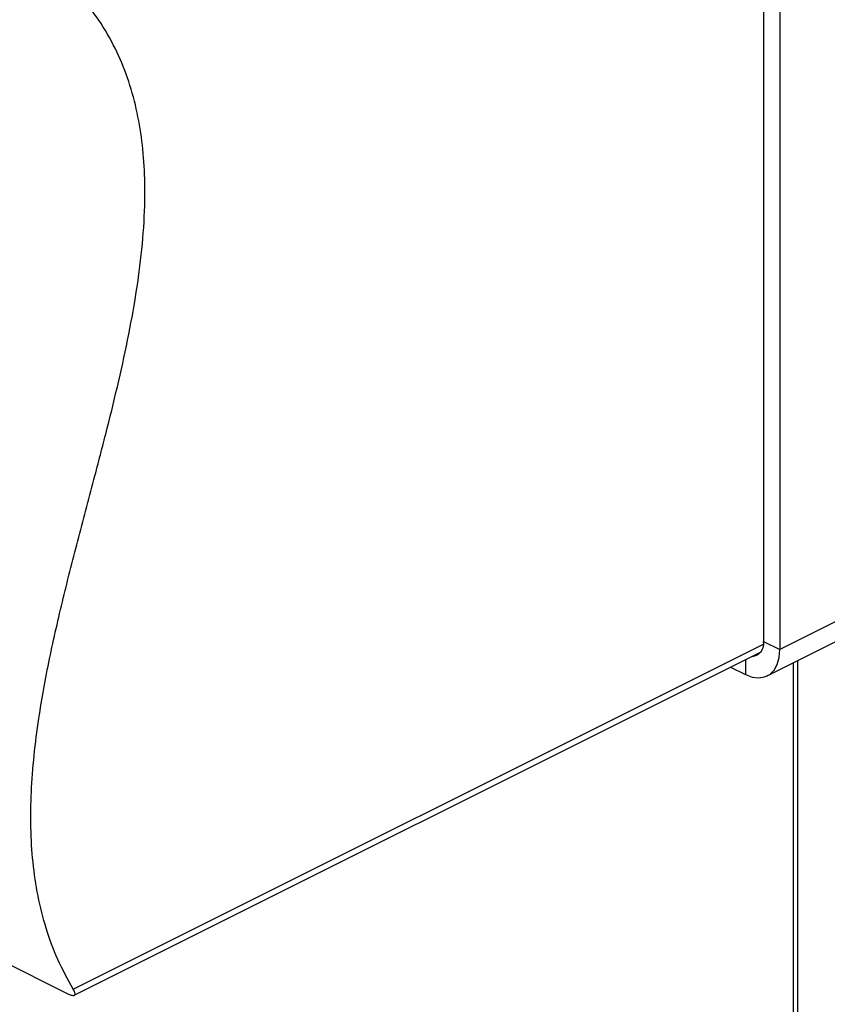
# Model space of a CAD drawing. Units: millimetres. Extents: x -1130 to -79, y -373 to 1112.
# Drawn here: x -777 to -591, y 371 to 598 of the extents above; entities that cross this region are included whole.
import ezdxf

# ---------------------------------------------------------------- set-up
doc = ezdxf.new("R2010")
doc.units = ezdxf.units.MM
doc.header["$MEASUREMENT"] = 0
doc.layers.get('0').update_dxf_attribs({"linetype": 'CONTINUOUS', "lineweight": 15})

msp = doc.modelspace()

# ---------------------------------------------------------------- linework, layer by layer
at = {"color": 7, "linetype": 'Continuous', "lineweight": 25}
for p, q in [((-605.77, 615.89), (-605.77, 454.85)), ((-602.03, 614.02), (-602.03, 452.97)), ((-372.44, 567.77), (-602.03, 452.97)), ((-604.94, 446.92), (-375.35, 561.71)), ((-605.77, 454.85), (-602.03, 452.97)), ((-764.32, 374.96), (-605.8, 454.22)), ((-764.1, 373.55), (-606.46, 452.37)), ((-609.94, 450.63), (-609.94, 447.24)), ((-597.86, 153.76), (-597.86, 450.46)), ((-613.33, 448.93), (-609.94, 447.24)), ((-598.94, 449.92), (-598.94, 155.07)), ((-791.48, 386.88), (-765.39, 373.84))]:
    msp.add_line(p, q, dxfattribs=at)
at = {"color": 7, "linetype": 'Continuous', "lineweight": 25, "flags": 128}
msp.add_lwpolyline([(-609.94, 447.24), (-608.4, 446.65), (-606.91, 446.46), (-605.54, 446.67), (-604.34, 447.28), (-603.36, 448.25), (-602.63, 449.56), (-602.18, 451.16), (-602.03, 452.97)], dxfattribs=at)
at = {"color": 7, "linetype": 'Continuous', "lineweight": 25}
msp.add_arc((-608.7, 454.36), 2.97, 276.0958, 9.4018, dxfattribs=at)
for points, knots in [([(-764.32, 374.96), (-765.55, 377.18), (-767.94, 381.5), (-770.61, 388.73), (-772.51, 396.22), (-773.66, 403.99), (-774.14, 412), (-774.02, 420.21), (-773.38, 428.61), (-772.07, 438.81), (-769.86, 450.88), (-766.67, 464.8), (-763.07, 478.82), (-759.6, 491.85), (-756.49, 503.81), (-753.83, 514.66), (-751.51, 525.36), (-749.63, 535.89), (-748.33, 546.2), (-747.78, 555.61), (-747.94, 564.11), (-748.71, 571.77), (-750.19, 579.15), (-752.43, 586.22), (-755.51, 592.94), (-759.47, 599.34), (-762.72, 603.05), (-764.4, 604.98)], [0, 0, 0, 0, 0.039895, 0.077583, 0.113598, 0.14843, 0.182501, 0.216161, 0.249674, 0.283225, 0.336267, 0.389807, 0.443714, 0.497698, 0.539683, 0.581351, 0.622594, 0.663377, 0.70378, 0.744023, 0.776913, 0.810266, 0.844478, 0.880014, 0.917401, 0.957203, 1, 1, 1, 1]), ([(-765.39, 373.84), (-765.14, 373.73), (-764.64, 373.51), (-764.15, 373.48), (-763.89, 373.69), (-763.89, 374.16), (-764.17, 374.68), (-764.32, 374.96)], [0, 0, 0, 0, 0.177649, 0.354884, 0.542633, 0.756798, 1, 1, 1, 1])]:
    msp.add_open_spline(points, degree=3, knots=knots, dxfattribs=at)

doc.saveas('drawing.dxf')
